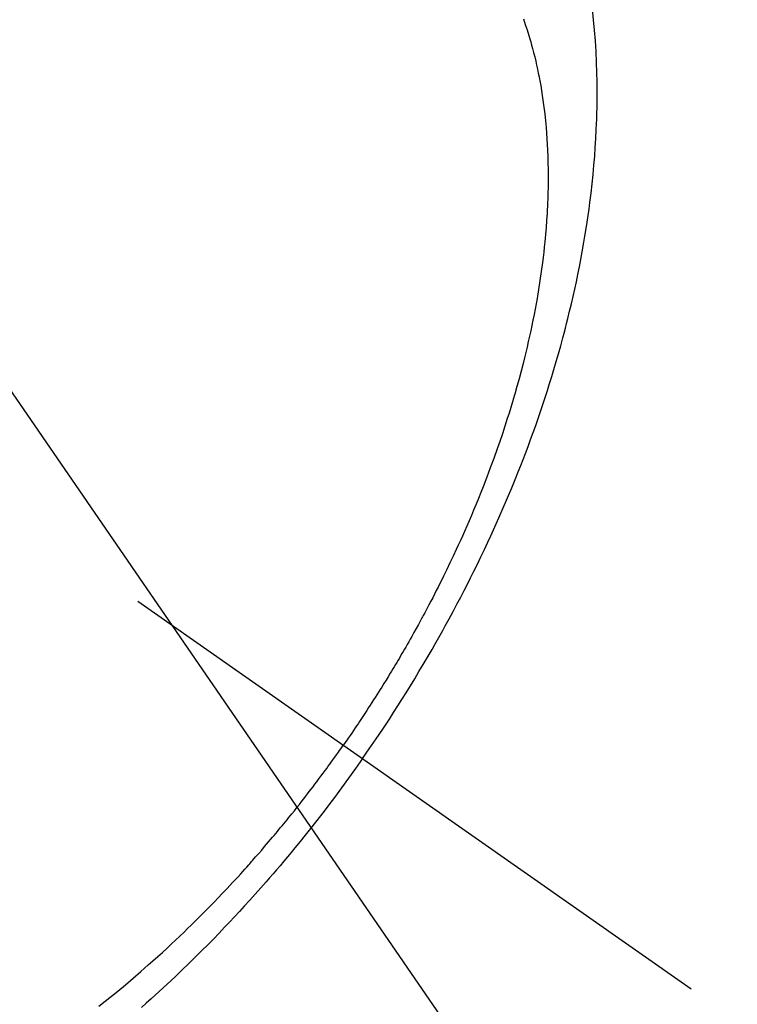
# Model space of a CAD drawing. Extents: x 163 to 26285, y -21830 to -13430.
# Drawn here: x 17964 to 17981, y -15113 to -15088 of the extents above; entities that cross this region are included whole.
import ezdxf

# ---------------------------------------------------------------- set-up
doc = ezdxf.new("R2010")
doc.units = 0
doc.header["$LTSCALE"] = 50
doc.header["$MEASUREMENT"] = 0
doc.linetypes.add('CENTER2', pattern=[1.125, 0.75, -0.125, 0.125, -0.125])
doc.linetypes.add('HIDDEN', pattern=[0.375, 0.25, -0.125])
doc.layers.get('0').update_dxf_attribs({"linetype": 'CONTINUOUS'})
doc.layers.add('150-機器', color=8, linetype='CONTINUOUS')
doc.layers.add('160-文字', color=254, linetype='CONTINUOUS')
doc.styles.add('KH001', font='txt')
doc.dimstyles.new('KH1xx030', dxfattribs={"dimscale": 30, "dimtxt": 2, "dimasz": 0.6, "dimexe": 0.3, "dimexo": 1.2, "dimgap": 0.5, "dimtad": 3, "dimdec": 1, "dimdsep": 46, "dimlunit": 6, "dimtxsty": 'KH001', "dimblk": 'DOT', "dimcen": 1, "dimdle": 1, "dimclrd": 256, "dimclre": 256, "dimclrt": 256, "dimadec": 0, "dimazin": 0, "dimtfac": 1, "dimtdec": 1, "dimtix": 1, "dimtmove": 2, "dimatfit": 3, "dimldrblk": 'CLOSEDBLANK', "dimfxl": 1, "dimtolj": 1, "dimtzin": 0, "dimlwd": -1, "dimlwe": -1, "dimarcsym": 0})

# ---------------------------------------------------------------- blocks, each defined once
blk = doc.blocks.new('_ClosedBlank')
at = {"color": 0, "linetype": 'ByBlock', "lineweight": -2}
for p, q in [((-1, 0.1667), (0, 0)), ((-1, 0.1667), (-1, -0.1667)), ((0, 0), (-1, -0.1667))]:
    blk.add_line(p, q, dxfattribs=at)
blk = doc.blocks.new('_Dot')
at = {"color": 0, "linetype": 'ByBlock', "lineweight": -2}
blk.add_line((-0.5, 0), (-1, 0), dxfattribs=at)
at = {"color": 0, "linetype": 'ByBlock', "const_width": 0.5}
blk.add_lwpolyline([(-0.25, 0, 1), (0.25, 0, 1)], format="xyb", close=True, dxfattribs=at)

msp = doc.modelspace()

# ---------------------------------------------------------------- linework, layer by layer
at = {"layer": '150-機器', "color": 13, "linetype": 'CENTER2'}
msp.add_line((17736.231, -14941.398), (17980.249, -15112.261), dxfattribs=at)
at = {"layer": '150-機器', "color": 13, "linetype": 'HIDDEN'}
for points in [[(17972.152, -15106.592), (17972.319, -15106.349), (17972.485, -15106.106), (17972.649, -15105.862), (17972.812, -15105.616), (17972.916, -15105.456), (17973.02, -15105.294), (17973.123, -15105.133), (17973.224, -15104.97), (17973.331, -15104.797), (17973.437, -15104.624), (17973.542, -15104.45), (17973.646, -15104.276), (17973.719, -15104.152), (17973.791, -15104.029), (17973.863, -15103.905), (17973.934, -15103.781), (17973.999, -15103.667), (17974.063, -15103.553), (17974.127, -15103.438), (17974.19, -15103.323), (17974.287, -15103.146), (17974.382, -15102.969), (17974.477, -15102.791), (17974.571, -15102.612), (17974.653, -15102.455), (17974.733, -15102.297), (17974.813, -15102.139), (17974.893, -15101.98), (17974.981, -15101.801), (17975.068, -15101.621), (17975.155, -15101.44), (17975.24, -15101.259), (17975.308, -15101.11), (17975.376, -15100.961), (17975.444, -15100.812), (17975.51, -15100.662), (17975.617, -15100.417), (17975.723, -15100.171), (17975.826, -15099.924), (17975.927, -15099.677), (17975.988, -15099.527), (17976.047, -15099.377), (17976.106, -15099.226), (17976.164, -15099.075), (17976.228, -15098.904), (17976.292, -15098.731), (17976.354, -15098.559), (17976.416, -15098.386), (17976.476, -15098.214), (17976.535, -15098.042), (17976.593, -15097.87), (17976.65, -15097.697), (17976.706, -15097.525), (17976.76, -15097.353), (17976.814, -15097.181), (17976.866, -15097.008), (17976.923, -15096.815), (17976.979, -15096.621), (17977.033, -15096.427), (17977.086, -15096.233), (17977.117, -15096.115), (17977.148, -15095.996), (17977.178, -15095.878), (17977.208, -15095.759), (17977.253, -15095.578), (17977.296, -15095.396), (17977.338, -15095.213), (17977.379, -15095.03), (17977.418, -15094.849), (17977.456, -15094.668), (17977.493, -15094.486), (17977.528, -15094.305), (17977.563, -15094.113), (17977.597, -15093.922), (17977.629, -15093.73), (17977.66, -15093.539), (17977.684, -15093.38), (17977.707, -15093.221), (17977.73, -15093.062), (17977.751, -15092.903), (17977.779, -15092.673), (17977.806, -15092.442), (17977.83, -15092.21), (17977.851, -15091.979), (17977.869, -15091.76), (17977.884, -15091.542), (17977.898, -15091.323), (17977.909, -15091.104), (17977.915, -15090.97), (17977.92, -15090.835), (17977.924, -15090.701), (17977.927, -15090.567), (17977.93, -15090.352), (17977.93, -15090.137), (17977.928, -15089.922), (17977.923, -15089.708), (17977.915, -15089.445), (17977.903, -15089.182), (17977.887, -15088.92), (17977.867, -15088.658), (17977.844, -15088.399), (17977.817, -15088.142)], [(17976.113, -15088.378), (17976.16, -15088.513), (17976.205, -15088.65), (17976.248, -15088.787), (17976.272, -15088.866), (17976.295, -15088.947), (17976.317, -15089.027), (17976.339, -15089.108), (17976.366, -15089.21), (17976.392, -15089.313), (17976.416, -15089.417), (17976.44, -15089.52), (17976.461, -15089.615), (17976.48, -15089.711), (17976.499, -15089.806), (17976.517, -15089.902), (17976.539, -15090.022), (17976.559, -15090.141), (17976.578, -15090.261), (17976.595, -15090.382), (17976.618, -15090.55), (17976.638, -15090.718), (17976.656, -15090.887), (17976.672, -15091.056), (17976.683, -15091.195), (17976.693, -15091.335), (17976.701, -15091.474), (17976.708, -15091.613), (17976.714, -15091.768), (17976.718, -15091.923), (17976.721, -15092.077), (17976.722, -15092.232), (17976.721, -15092.378), (17976.72, -15092.524), (17976.716, -15092.67), (17976.712, -15092.817), (17976.709, -15092.903), (17976.705, -15092.99), (17976.7, -15093.077), (17976.696, -15093.163), (17976.684, -15093.339), (17976.671, -15093.515), (17976.657, -15093.691), (17976.64, -15093.867), (17976.627, -15093.995), (17976.613, -15094.123), (17976.598, -15094.251), (17976.582, -15094.379), (17976.553, -15094.601), (17976.52, -15094.822), (17976.486, -15095.043), (17976.449, -15095.263), (17976.425, -15095.396), (17976.401, -15095.528), (17976.375, -15095.66), (17976.349, -15095.792), (17976.322, -15095.925), (17976.294, -15096.058), (17976.264, -15096.191), (17976.235, -15096.324), (17976.203, -15096.458), (17976.172, -15096.593), (17976.139, -15096.727), (17976.105, -15096.861), (17976.056, -15097.052), (17976.006, -15097.241), (17975.954, -15097.431), (17975.9, -15097.62), (17975.888, -15097.66), (17975.875, -15097.701), (17975.863, -15097.742), (17975.851, -15097.783), (17975.818, -15097.892), (17975.785, -15098.001), (17975.751, -15098.11), (17975.717, -15098.219), (17975.657, -15098.407), (17975.595, -15098.594), (17975.532, -15098.781), (17975.467, -15098.968), (17975.384, -15099.201), (17975.298, -15099.433), (17975.211, -15099.665), (17975.121, -15099.896), (17975.064, -15100.04), (17975.007, -15100.184), (17974.948, -15100.327), (17974.888, -15100.47), (17974.832, -15100.603), (17974.775, -15100.736), (17974.718, -15100.868), (17974.66, -15101.001), (17974.61, -15101.111), (17974.561, -15101.222), (17974.51, -15101.332), (17974.46, -15101.443), (17974.382, -15101.608), (17974.304, -15101.773), (17974.224, -15101.938), (17974.144, -15102.102), (17974.101, -15102.19), (17974.057, -15102.278), (17974.013, -15102.366), (17973.968, -15102.454), (17973.924, -15102.541), (17973.879, -15102.629), (17973.834, -15102.716), (17973.788, -15102.803), (17973.753, -15102.869), (17973.719, -15102.934), (17973.684, -15103), (17973.649, -15103.065), (17973.632, -15103.097), (17973.615, -15103.128), (17973.597, -15103.16), (17973.58, -15103.191), (17973.526, -15103.29), (17973.472, -15103.389), (17973.417, -15103.488), (17973.362, -15103.586), (17973.325, -15103.651), (17973.288, -15103.716), (17973.251, -15103.781), (17973.214, -15103.846), (17973.183, -15103.899), (17973.152, -15103.953), (17973.121, -15104.007), (17973.089, -15104.06), (17973.058, -15104.114), (17973.027, -15104.168), (17972.995, -15104.222), (17972.963, -15104.275), (17972.931, -15104.329), (17972.899, -15104.382), (17972.867, -15104.436), (17972.834, -15104.489), (17972.782, -15104.574), (17972.73, -15104.66), (17972.678, -15104.745), (17972.625, -15104.83), (17972.585, -15104.893), (17972.545, -15104.957), (17972.505, -15105.02), (17972.464, -15105.084), (17972.424, -15105.147), (17972.383, -15105.21), (17972.343, -15105.273), (17972.302, -15105.336), (17972.254, -15105.41), (17972.206, -15105.483), (17972.158, -15105.556), (17972.109, -15105.629), (17972.074, -15105.681), (17972.04, -15105.733), (17972.005, -15105.785), (17971.97, -15105.837), (17971.928, -15105.899), (17971.885, -15105.961), (17971.843, -15106.024), (17971.8, -15106.086), (17971.77, -15106.129), (17971.739, -15106.173), (17971.709, -15106.217), (17971.678, -15106.26)], [(17965.659, -15112.685), (17965.814, -15112.563), (17965.968, -15112.439), (17966.121, -15112.315), (17966.312, -15112.157), (17966.501, -15111.997), (17966.689, -15111.835), (17966.875, -15111.672), (17966.991, -15111.569), (17967.107, -15111.466), (17967.221, -15111.362), (17967.336, -15111.257), (17967.441, -15111.159), (17967.547, -15111.06), (17967.651, -15110.96), (17967.756, -15110.861), (17967.843, -15110.776), (17967.93, -15110.692), (17968.016, -15110.607), (17968.103, -15110.522), (17968.232, -15110.392), (17968.36, -15110.262), (17968.487, -15110.131), (17968.614, -15109.999), (17968.682, -15109.928), (17968.75, -15109.857), (17968.817, -15109.786), (17968.885, -15109.714), (17968.952, -15109.642), (17969.019, -15109.57), (17969.085, -15109.498), (17969.152, -15109.425), (17969.201, -15109.37), (17969.251, -15109.315), (17969.3, -15109.26), (17969.35, -15109.204), (17969.374, -15109.178), (17969.397, -15109.151), (17969.421, -15109.124), (17969.445, -15109.097), (17969.519, -15109.012), (17969.594, -15108.927), (17969.668, -15108.842), (17969.741, -15108.757), (17969.79, -15108.7), (17969.838, -15108.643), (17969.887, -15108.586), (17969.935, -15108.529), (17969.975, -15108.482), (17970.014, -15108.434), (17970.054, -15108.386), (17970.094, -15108.339), (17970.134, -15108.291), (17970.173, -15108.243), (17970.213, -15108.195), (17970.252, -15108.147), (17970.292, -15108.098), (17970.331, -15108.05), (17970.37, -15108.001), (17970.409, -15107.952), (17970.472, -15107.874), (17970.534, -15107.796), (17970.596, -15107.718), (17970.658, -15107.639), (17970.704, -15107.58), (17970.75, -15107.52), (17970.796, -15107.461), (17970.841, -15107.401), (17970.887, -15107.341), (17970.933, -15107.282), (17970.978, -15107.222), (17971.023, -15107.162), (17971.076, -15107.092), (17971.128, -15107.022), (17971.18, -15106.952), (17971.232, -15106.881), (17971.269, -15106.831), (17971.306, -15106.78), (17971.343, -15106.729), (17971.38, -15106.679), (17971.424, -15106.618), (17971.468, -15106.557), (17971.512, -15106.496), (17971.556, -15106.434), (17971.587, -15106.391), (17971.617, -15106.347), (17971.648, -15106.304), (17971.678, -15106.26)], [(17972.152, -15106.592), (17971.981, -15106.831), (17971.809, -15107.071), (17971.636, -15107.309), (17971.461, -15107.546), (17971.346, -15107.699), (17971.23, -15107.851), (17971.113, -15108.003), (17970.995, -15108.154), (17970.869, -15108.314), (17970.742, -15108.472), (17970.615, -15108.631), (17970.486, -15108.788), (17970.395, -15108.899), (17970.304, -15109.009), (17970.212, -15109.118), (17970.12, -15109.228), (17970.035, -15109.328), (17969.95, -15109.427), (17969.864, -15109.526), (17969.777, -15109.625), (17969.644, -15109.776), (17969.51, -15109.927), (17969.375, -15110.077), (17969.24, -15110.226), (17969.12, -15110.356), (17968.999, -15110.486), (17968.878, -15110.616), (17968.756, -15110.744), (17968.618, -15110.889), (17968.478, -15111.033), (17968.338, -15111.175), (17968.197, -15111.317), (17968.081, -15111.433), (17967.964, -15111.548), (17967.846, -15111.662), (17967.728, -15111.776), (17967.535, -15111.96), (17967.34, -15112.143), (17967.143, -15112.325), (17966.945, -15112.505), (17966.825, -15112.612), (17966.704, -15112.72)]]:
    msp.add_lwpolyline(points, dxfattribs=at)

# ---------------------------------------------------------------- leaders
at = {"layer": '160-文字', "annotation_type": 0, "has_hookline": 1, "hookline_direction": 0}
for points, text_width in [([(16926.238, -14921.59), (17948.649, -16520.482), (17966.649, -16520.482)], 1240.203), ([(17616.238, -14934.209), (18568.757, -15977.635), (18586.757, -15977.635)], 1398.579), ([(17192.306, -14935.112), (18419.235, -16260.494), (18437.235, -16260.494)], 1630.051)]:
    msp.add_leader(points, dimstyle='KH1xx030', override={"dimgap": 0.5, "dimtad": 1}, dxfattribs=dict(at, text_width=text_width))
at = {"layer": '160-文字'}
msp.add_leader([(17856.238, -14941.59), (18568.757, -15977.635)], dimstyle='KH1xx030', override={"dimgap": 0.5, "dimtad": 1}, dxfattribs=at)

doc.saveas('drawing.dxf')
